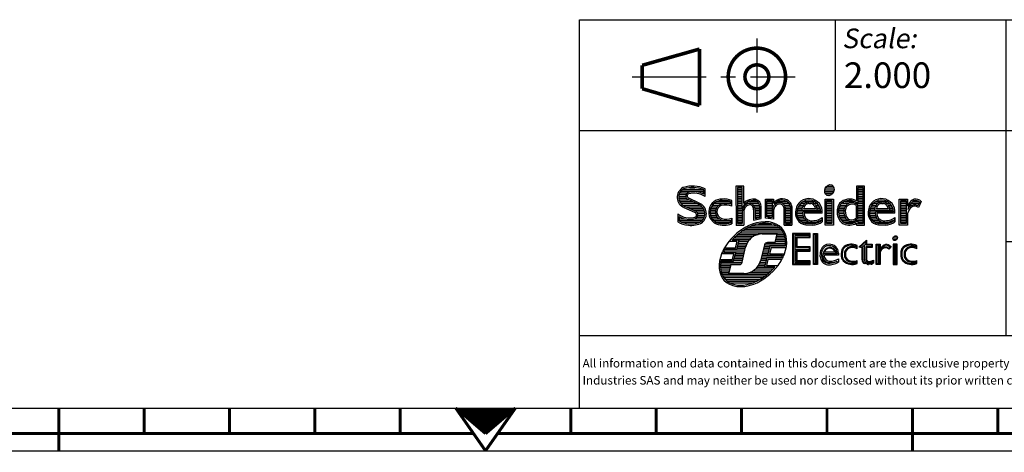
# Model space of a CAD drawing. Units: millimetres. Extents: x 0 to 210, y 0 to 148.
# Drawn here: x 78 to 135, y 0 to 25 of the extents above; entities that cross this region are included whole.
import ezdxf

# ---------------------------------------------------------------- set-up
doc = ezdxf.new("R2010")
doc.units = ezdxf.units.MM
doc.header["$LTSCALE"] = 11.55
doc.linetypes.add('CENTER', pattern=[0.6, 0.375, -0.075, 0.075, -0.075])
doc.layers.get('0').update_dxf_attribs({"linetype": 'CONTINUOUS'})
doc.layers.add('DEFAULT_1', color=7, linetype='CENTER')
doc.styles.get("Standard").update_dxf_attribs({"font": 'txt', "width": 0.6})
doc.styles.add('TEXTSTYLE_6', font='txt', dxfattribs={"width": 0.8})
doc.styles.add('TEXTSTYLE_7', font='txt')
doc.styles.add('TEXTSTYLE_8', font='txt', dxfattribs={"width": 0.7})
doc.styles.add('TEXTSTYLE_9', font='txt', dxfattribs={"width": 0.6})

# ---------------------------------------------------------------- blocks, each defined once
blk = doc.blocks.new('SYMBOL_6_BL0', base_point=(123.387, 12.556))
at = {"color": 7, "linetype": 'Continuous'}
for p, q in [((116.356, 15), (116.751, 15)), ((116.381, 15.102), (116.849, 15.102)), ((116.468, 15.203), (117.776, 15.203)), ((116.572, 15.304), (117.726, 15.304)), ((116.938, 15.405), (117.279, 15.405)), ((117.602, 15.102), (117.776, 15.102)), ((117.776, 15.036), (117.776, 15.29)), ((119.752, 15.414), (119.755, 13.305)), ((120.037, 15.414), (119.752, 15.414)), ((119.752, 15.405), (120.037, 15.405)), ((119.753, 15.304), (120.037, 15.304)), ((119.753, 15.203), (120.037, 15.203)), ((119.753, 15.102), (120.037, 15.102)), ((119.753, 15), (120.037, 15)), ((120.037, 14.187), (120.037, 15.414)), ((124.865, 15.189), (125.391, 15.189)), ((124.875, 15.29), (125.413, 15.29)), ((124.885, 15.088), (125.339, 15.088)), ((124.911, 15.392), (125.408, 15.392)), ((124.984, 15.493), (125.367, 15.493)), ((126.804, 15.414), (126.804, 14.484)), ((127.11, 15.414), (126.804, 15.414)), ((126.804, 15.405), (127.11, 15.405)), ((126.804, 15.304), (127.11, 15.304)), ((126.804, 15.203), (127.11, 15.203)), ((126.804, 15.102), (127.11, 15.102)), ((126.804, 15), (127.11, 15)), ((127.11, 13.305), (127.11, 15.414)), ((116.321, 14.798), (116.781, 14.798)), ((116.332, 14.899), (116.743, 14.899)), ((116.355, 14.697), (116.891, 14.697)), ((116.388, 14.595), (117.114, 14.595)), ((116.452, 14.494), (117.336, 14.494)), ((117.505, 14.417), (116.859, 14.711)), ((118.417, 14.494), (119.346, 14.494)), ((118.55, 14.595), (119.346, 14.595)), ((119.346, 14.435), (119.346, 14.599)), ((119.753, 14.899), (120.037, 14.899)), ((119.753, 14.798), (120.037, 14.798)), ((119.753, 14.697), (120.037, 14.697)), ((119.753, 14.595), (120.037, 14.595)), ((119.754, 14.494), (120.037, 14.494)), ((120.269, 14.494), (120.991, 14.494)), ((120.438, 14.595), (120.896, 14.595)), ((121.483, 13.692), (121.483, 14.659)), ((121.483, 14.659), (121.789, 14.659)), ((121.483, 14.595), (121.789, 14.595)), ((121.483, 14.494), (121.789, 14.494)), ((121.789, 14.659), (121.789, 13.659)), ((122.011, 14.494), (122.053, 14.494)), ((122.11, 14.595), (122.61, 14.595)), ((122.385, 14.494), (122.769, 14.494)), ((123.494, 14.494), (123.714, 14.494)), ((123.623, 14.595), (124.251, 14.595)), ((123.648, 14.417), (123.665, 14.442)), ((123.799, 14.543), (123.846, 14.559)), ((123.932, 14.572), (124.001, 14.572)), ((124.001, 14.572), (124.06, 14.571)), ((124.172, 14.545), (124.196, 14.533)), ((124.254, 14.494), (124.391, 14.494)), ((124.956, 14.987), (125.236, 14.987)), ((124.976, 13.305), (124.976, 14.659)), ((124.976, 14.659), (125.29, 14.659)), ((124.976, 14.595), (125.29, 14.595)), ((124.976, 14.494), (125.29, 14.494)), ((125.29, 14.659), (125.29, 13.305)), ((125.898, 14.494), (126.286, 14.494)), ((126.061, 14.595), (126.576, 14.595)), ((126.662, 14.494), (126.783, 14.494)), ((126.804, 14.899), (127.11, 14.899)), ((126.804, 14.798), (127.11, 14.798)), ((126.804, 14.697), (127.11, 14.697)), ((126.804, 14.595), (127.11, 14.595)), ((126.804, 14.494), (127.11, 14.494)), ((127.751, 14.494), (127.97, 14.494)), ((127.88, 14.595), (128.507, 14.595)), ((127.905, 14.418), (127.922, 14.443)), ((128.055, 14.543), (128.102, 14.559)), ((128.188, 14.572), (128.257, 14.572)), ((128.257, 14.572), (128.316, 14.571)), ((128.429, 14.545), (128.453, 14.533)), ((128.51, 14.494), (128.647, 14.494)), ((129.321, 13.305), (129.321, 14.659)), ((129.321, 14.659), (129.635, 14.659)), ((129.321, 14.595), (129.635, 14.595)), ((129.321, 14.494), (129.635, 14.494)), ((129.635, 14.659), (129.635, 13.305)), ((129.928, 14.494), (130.376, 14.494)), ((130.028, 14.595), (130.377, 14.595)), ((130.411, 14.573), (130.318, 14.363)), ((116.575, 14.393), (117.535, 14.393)), ((116.651, 14.331), (117.285, 14.057)), ((116.741, 14.292), (117.66, 14.292)), ((116.976, 14.19), (117.75, 14.19)), ((117.211, 14.089), (117.792, 14.089)), ((117.355, 13.988), (117.833, 13.988)), ((117.42, 13.887), (117.835, 13.887)), ((118.168, 13.887), (118.479, 13.887)), ((118.17, 13.988), (118.48, 13.988)), ((118.172, 14.089), (118.482, 14.089)), ((118.198, 14.19), (118.523, 14.19)), ((118.249, 14.292), (118.58, 14.292)), ((118.3, 14.393), (118.705, 14.393)), ((119.754, 14.393), (120.037, 14.393)), ((119.754, 14.292), (120.037, 14.292)), ((119.754, 14.19), (120.037, 14.19)), ((119.754, 14.089), (120.05, 14.089)), ((119.754, 13.988), (120.035, 13.988)), ((119.754, 13.887), (120.035, 13.887)), ((120.035, 13.983), (120.035, 13.305)), ((120.039, 14.19), (120.083, 14.19)), ((120.103, 14.292), (120.137, 14.292)), ((120.168, 14.393), (120.228, 14.393)), ((120.692, 14.393), (121.039, 14.393)), ((120.751, 14.292), (121.061, 14.292)), ((120.78, 14.19), (121.062, 14.19)), ((120.786, 14.118), (120.789, 13.605)), ((120.786, 14.089), (121.062, 14.089)), ((120.787, 13.988), (121.062, 13.988)), ((120.787, 13.887), (121.063, 13.887)), ((121.063, 13.669), (121.062, 14.287)), ((121.483, 14.393), (121.789, 14.393)), ((121.483, 14.292), (121.789, 14.292)), ((121.483, 14.19), (121.789, 14.19)), ((121.483, 14.089), (121.789, 14.089)), ((121.483, 13.988), (121.789, 13.988)), ((121.483, 13.887), (121.789, 13.887)), ((122.496, 14.393), (122.831, 14.393)), ((122.553, 14.292), (122.853, 14.292)), ((122.568, 13.305), (122.568, 14.206)), ((122.568, 14.19), (122.853, 14.19)), ((122.568, 14.089), (122.853, 14.089)), ((122.568, 13.988), (122.853, 13.988)), ((122.568, 13.887), (122.853, 13.887)), ((122.853, 14.305), (122.853, 13.305)), ((123.251, 14.089), (123.524, 14.089)), ((123.255, 13.988), (123.586, 13.988)), ((123.258, 13.887), (123.593, 13.887)), ((123.293, 14.19), (123.556, 14.19)), ((123.337, 14.292), (123.588, 14.292)), ((123.381, 14.393), (123.633, 14.393)), ((123.521, 14.08), (123.592, 14.302)), ((124.428, 14.08), (123.521, 14.08)), ((124.64, 14.001), (123.585, 14.001)), ((124.321, 14.406), (124.37, 14.3)), ((124.327, 14.393), (124.488, 14.393)), ((124.37, 14.3), (124.383, 14.261)), ((124.372, 14.292), (124.56, 14.292)), ((124.383, 14.261), (124.428, 14.08)), ((124.401, 14.19), (124.588, 14.19)), ((124.426, 14.089), (124.616, 14.089)), ((124.976, 14.393), (125.29, 14.393)), ((124.976, 14.292), (125.29, 14.292)), ((124.976, 14.19), (125.29, 14.19)), ((124.976, 14.089), (125.29, 14.089)), ((124.976, 13.988), (125.29, 13.988)), ((124.976, 13.887), (125.29, 13.887)), ((125.685, 13.988), (125.988, 13.988)), ((125.687, 14.089), (125.996, 14.089)), ((125.703, 13.887), (126, 13.887)), ((125.714, 14.19), (126.01, 14.19)), ((125.74, 14.292), (126.055, 14.292)), ((125.77, 14.393), (126.134, 14.393)), ((126.804, 13.614), (126.804, 14.41)), ((126.804, 14.393), (127.11, 14.393)), ((126.804, 14.292), (127.11, 14.292)), ((126.804, 14.19), (127.11, 14.19)), ((126.804, 14.089), (127.11, 14.089)), ((126.804, 13.988), (127.11, 13.988)), ((126.804, 13.887), (127.11, 13.887)), ((127.508, 14.089), (127.78, 14.089)), ((127.511, 13.988), (127.843, 13.988)), ((127.514, 13.887), (127.849, 13.887)), ((127.549, 14.19), (127.812, 14.19)), ((127.593, 14.292), (127.844, 14.292)), ((127.637, 14.393), (127.889, 14.393)), ((127.777, 14.08), (127.848, 14.302)), ((128.685, 14.08), (127.777, 14.08)), ((128.896, 14.001), (127.842, 14.001)), ((128.577, 14.406), (128.625, 14.3)), ((128.583, 14.393), (128.744, 14.393)), ((128.625, 14.3), (128.639, 14.262)), ((128.628, 14.292), (128.816, 14.292)), ((128.639, 14.262), (128.685, 14.08)), ((128.657, 14.19), (128.844, 14.19)), ((128.682, 14.089), (128.872, 14.089)), ((129.321, 14.393), (129.635, 14.393)), ((129.321, 14.292), (129.635, 14.292)), ((129.321, 14.19), (129.635, 14.19)), ((129.321, 14.089), (129.635, 14.089)), ((129.321, 13.988), (129.635, 13.988)), ((129.321, 13.887), (129.635, 13.887)), ((129.735, 14.148), (129.73, 14.137)), ((129.752, 14.19), (129.759, 14.19)), ((129.793, 14.292), (129.84, 14.292)), ((129.854, 14.393), (130.031, 14.393)), ((130.215, 14.393), (130.331, 14.393)), ((116.347, 13.716), (116.347, 13.464)), ((116.347, 13.684), (116.424, 13.684)), ((116.347, 13.583), (116.7, 13.583)), ((116.347, 13.482), (117.674, 13.482)), ((116.51, 13.38), (117.51, 13.38)), ((117.213, 13.583), (117.747, 13.583)), ((117.378, 13.684), (117.811, 13.684)), ((117.423, 13.785), (117.823, 13.785)), ((118.191, 13.785), (118.527, 13.785)), ((118.238, 13.684), (118.581, 13.684)), ((118.285, 13.583), (118.714, 13.583)), ((118.39, 13.482), (119.145, 13.482)), ((118.514, 13.38), (119.346, 13.38)), ((119.166, 13.482), (119.346, 13.482)), ((119.346, 13.35), (119.346, 13.512)), ((119.754, 13.785), (120.035, 13.785)), ((119.755, 13.684), (120.035, 13.684)), ((119.755, 13.583), (120.035, 13.583)), ((119.755, 13.482), (120.035, 13.482)), ((119.755, 13.38), (120.035, 13.38)), ((119.755, 13.305), (120.035, 13.305)), ((120.788, 13.785), (121.063, 13.785)), ((120.788, 13.684), (121.063, 13.684)), ((120.789, 13.605), (121.063, 13.669)), ((120.941, 13.279), (121.777, 13.279)), ((121.483, 13.785), (121.789, 13.785)), ((121.789, 13.659), (121.483, 13.692)), ((121.555, 13.684), (121.789, 13.684)), ((122.568, 13.785), (122.853, 13.785)), ((122.568, 13.684), (122.853, 13.684)), ((122.568, 13.583), (122.853, 13.583)), ((122.568, 13.482), (122.853, 13.482)), ((122.568, 13.38), (122.853, 13.38)), ((122.568, 13.305), (122.853, 13.305)), ((123.261, 13.785), (123.6, 13.785)), ((123.304, 13.684), (123.63, 13.684)), ((123.369, 13.583), (123.705, 13.583)), ((123.435, 13.482), (123.799, 13.482)), ((123.608, 13.38), (124.502, 13.38)), ((123.805, 13.304), (123.749, 13.31)), ((124.15, 13.305), (123.797, 13.305)), ((124.572, 13.482), (124.638, 13.482)), ((124.638, 13.454), (124.638, 13.507)), ((124.976, 13.785), (125.29, 13.785)), ((124.976, 13.684), (125.29, 13.684)), ((124.976, 13.583), (125.29, 13.583)), ((124.976, 13.482), (125.29, 13.482)), ((124.976, 13.38), (125.29, 13.38)), ((125.29, 13.305), (124.976, 13.305)), ((125.72, 13.785), (126.02, 13.785)), ((125.744, 13.684), (126.059, 13.684)), ((125.814, 13.583), (126.117, 13.583)), ((125.884, 13.482), (126.232, 13.482)), ((125.971, 13.38), (126.621, 13.38)), ((126.628, 13.482), (127.11, 13.482)), ((126.77, 13.583), (127.11, 13.583)), ((126.804, 13.785), (127.11, 13.785)), ((126.804, 13.684), (127.11, 13.684)), ((126.804, 13.48), (126.804, 13.305)), ((126.804, 13.38), (127.11, 13.38)), ((126.804, 13.305), (127.11, 13.305)), ((127.517, 13.785), (127.856, 13.785)), ((127.56, 13.684), (127.887, 13.684)), ((127.626, 13.583), (127.961, 13.583)), ((127.691, 13.482), (128.056, 13.482)), ((127.864, 13.38), (128.758, 13.38)), ((128.061, 13.304), (128.005, 13.31)), ((128.406, 13.305), (128.053, 13.305)), ((128.828, 13.482), (128.894, 13.482)), ((128.894, 13.454), (128.894, 13.507)), ((129.321, 13.785), (129.635, 13.785)), ((129.321, 13.684), (129.635, 13.684)), ((129.321, 13.583), (129.635, 13.583)), ((129.321, 13.482), (129.635, 13.482)), ((129.321, 13.38), (129.635, 13.38)), ((129.635, 13.305), (129.321, 13.305)), ((119.915, 12.773), (122.418, 12.773)), ((120.055, 12.874), (122.356, 12.874)), ((120.212, 12.975), (122.293, 12.975)), ((120.409, 13.077), (122.187, 13.077)), ((120.617, 13.178), (122.034, 13.178)), ((124.251, 10.947), (124.251, 12.691)), ((124.251, 12.691), (124.405, 12.691)), ((124.328, 12.691), (124.328, 10.947)), ((124.405, 12.691), (124.405, 10.947)), ((119.847, 12.332), (119.435, 12.332)), ((119.467, 12.368), (120.46, 12.368)), ((119.566, 12.469), (120.564, 12.469)), ((119.672, 12.57), (120.709, 12.57)), ((119.709, 11.807), (119.847, 12.332)), ((119.788, 12.672), (120.961, 12.672)), ((119.803, 12.165), (120.32, 12.165)), ((119.83, 12.267), (120.381, 12.267)), ((121.428, 12.165), (122.541, 12.165)), ((121.955, 12.267), (122.543, 12.267)), ((121.982, 12.368), (122.543, 12.368)), ((122.008, 12.469), (122.519, 12.469)), ((122.035, 12.57), (122.494, 12.57)), ((122.061, 12.672), (122.47, 12.672)), ((123.965, 12.683), (123.019, 12.683)), ((123.019, 12.683), (123.019, 10.947)), ((123.965, 12.603), (123.111, 12.603)), ((123.111, 12.603), (123.111, 11.016)), ((123.21, 11.899), (123.21, 12.522)), ((123.21, 12.522), (123.965, 12.522)), ((123.965, 12.522), (123.965, 12.683)), ((126.95, 11.951), (127.274, 12.238)), ((127.054, 11.922), (127.274, 12.116)), ((127.274, 12.238), (127.274, 12.053)), ((128.866, 12.371), (129.074, 12.371)), ((128.874, 12.473), (129.124, 12.473)), ((128.965, 12.574), (129.09, 12.574)), ((119.661, 11.621), (118.953, 11.621)), ((118.971, 11.659), (120.172, 11.659)), ((119.023, 11.76), (120.195, 11.76)), ((119.049, 11.807), (119.709, 11.807)), ((119.53, 11.122), (119.661, 11.621)), ((119.644, 11.558), (120.149, 11.558)), ((119.723, 11.862), (120.218, 11.862)), ((119.75, 11.963), (120.242, 11.963)), ((119.777, 12.064), (120.275, 12.064)), ((121.209, 11.558), (121.547, 11.558)), ((121.236, 11.659), (121.573, 11.659)), ((121.262, 11.76), (121.6, 11.76)), ((121.289, 11.862), (121.626, 11.862)), ((121.315, 11.963), (121.653, 11.963)), ((121.344, 12.064), (122.539, 12.064)), ((121.656, 11.977), (121.519, 11.451)), ((122.537, 11.976), (121.656, 11.977)), ((123.111, 11.815), (123.965, 11.815)), ((123.202, 11.086), (123.202, 11.731)), ((123.202, 11.731), (123.965, 11.731)), ((123.965, 11.899), (123.21, 11.899)), ((123.965, 11.731), (123.965, 11.899)), ((124.693, 11.37), (124.695, 11.558)), ((124.695, 11.558), (124.718, 11.737)), ((125.592, 11.541), (124.779, 11.541)), ((125.592, 11.579), (125.592, 11.541)), ((126.702, 11.924), (126.702, 11.975)), ((127.091, 11.912), (126.95, 11.951)), ((127.091, 11.173), (127.091, 11.912)), ((127.183, 12.036), (127.183, 11.213)), ((127.274, 12.053), (127.604, 12.053)), ((127.604, 11.936), (127.274, 11.936)), ((127.274, 11.936), (127.274, 11.213)), ((127.604, 12.053), (127.604, 11.936)), ((127.927, 10.947), (127.927, 12.053)), ((127.927, 12.053), (128.067, 12.053)), ((127.997, 12.053), (127.997, 10.947)), ((128.067, 12.053), (128.067, 10.947)), ((128.067, 11.74), (128.288, 11.958)), ((128.14, 11.764), (128.067, 11.651)), ((128.322, 11.915), (128.31, 11.909)), ((128.451, 11.932), (128.424, 11.933)), ((128.515, 12.043), (128.565, 12.029)), ((128.614, 11.855), (128.57, 11.889)), ((128.611, 12.007), (128.693, 11.947)), ((128.693, 11.947), (128.614, 11.855)), ((129.078, 12.053), (128.925, 12.053)), ((128.925, 12.053), (128.925, 10.947)), ((128.98, 12.068), (129.078, 12.068)), ((129.001, 10.947), (129.001, 12.053)), ((129.078, 10.947), (129.078, 12.053)), ((130.195, 11.924), (130.195, 11.975)), ((118.781, 11.052), (120.033, 11.052)), ((118.792, 11.121), (119.53, 11.122)), ((119.538, 11.153), (120.056, 11.153)), ((119.565, 11.254), (120.08, 11.254)), ((119.591, 11.355), (120.103, 11.355)), ((119.618, 11.457), (120.126, 11.457)), ((121.074, 11.052), (121.414, 11.052)), ((121.104, 11.153), (121.441, 11.153)), ((121.13, 11.254), (121.467, 11.254)), ((121.157, 11.355), (122.343, 11.355)), ((121.183, 11.457), (121.52, 11.457)), ((121.477, 11.292), (121.34, 10.766)), ((122.311, 11.292), (121.477, 11.292)), ((121.519, 11.451), (122.387, 11.451)), ((123.111, 11.016), (123.965, 11.016)), ((123.965, 11.086), (123.202, 11.086)), ((123.965, 10.947), (123.965, 11.086)), ((125.592, 11.103), (125.592, 11.09)), ((126.702, 11.001), (126.702, 11.055)), ((127.366, 10.958), (127.218, 11.002)), ((127.316, 11.111), (127.33, 11.096)), ((127.575, 10.965), (127.433, 10.951)), ((127.45, 11.052), (127.572, 11.064)), ((127.58, 11.066), (127.685, 11.1)), ((127.685, 11.013), (127.648, 10.99)), ((127.685, 11.1), (127.685, 11.013)), ((130.195, 11.001), (130.195, 11.055)), ((118.764, 10.849), (119.37, 10.849)), ((118.765, 10.748), (119.344, 10.748)), ((118.769, 10.95), (119.977, 10.95)), ((118.773, 10.647), (119.317, 10.647)), ((118.789, 10.545), (119.291, 10.545)), ((118.814, 10.444), (119.265, 10.444)), ((120.47, 10.444), (121.635, 10.444)), ((120.675, 10.545), (121.743, 10.545)), ((120.806, 10.647), (121.842, 10.647)), ((120.901, 10.748), (121.933, 10.748)), ((120.976, 10.849), (121.361, 10.849)), ((121.032, 10.95), (121.388, 10.95)), ((121.34, 10.766), (121.949, 10.766)), ((123.019, 10.947), (123.965, 10.947)), ((124.405, 10.947), (124.251, 10.947)), ((128.067, 10.947), (127.927, 10.947)), ((128.925, 10.947), (129.078, 10.947)), ((118.848, 10.343), (121.518, 10.343)), ((118.894, 10.242), (121.39, 10.242)), ((118.954, 10.14), (121.248, 10.14)), ((119.035, 10.039), (121.088, 10.039)), ((119.145, 9.938), (120.903, 9.938)), ((119.303, 9.837), (120.674, 9.837))]:
    blk.add_line(p, q, dxfattribs=at)
at = {"color": 2, "linetype": 'Continuous'}
for p, q in [((116.587, 15.422), (116.561, 15.411)), ((117.861, 14.883), (117.861, 15.345)), ((120.122, 15.499), (119.667, 15.499)), ((119.667, 15.499), (119.67, 13.22)), ((120.122, 14.49), (120.122, 15.499)), ((127.196, 15.499), (126.719, 15.499)), ((126.719, 15.499), (126.719, 14.645)), ((127.196, 13.22), (127.196, 15.499)), ((117.511, 14.507), (116.902, 14.785)), ((119.431, 14.323), (119.431, 14.657)), ((121.398, 13.615), (121.398, 14.744)), ((121.398, 14.744), (121.875, 14.744)), ((121.875, 14.744), (121.875, 14.487)), ((123.826, 14.462), (123.873, 14.478)), ((123.931, 14.487), (124, 14.487)), ((124, 14.487), (124.059, 14.486)), ((124.135, 14.468), (124.159, 14.457)), ((124.891, 13.22), (124.891, 14.744)), ((124.891, 14.744), (125.375, 14.744)), ((125.375, 14.744), (125.375, 13.22)), ((128.082, 14.462), (128.129, 14.478)), ((128.187, 14.487), (128.256, 14.487)), ((128.256, 14.487), (128.315, 14.486)), ((128.391, 14.468), (128.415, 14.457)), ((129.236, 13.22), (129.236, 14.744)), ((129.236, 14.744), (129.713, 14.744)), ((129.713, 14.744), (129.713, 14.326)), ((130.512, 14.59), (130.358, 14.245)), ((116.262, 13.878), (116.262, 13.417)), ((116.63, 14.247), (116.617, 14.253)), ((116.617, 14.253), (117.242, 13.983)), ((120.12, 13.983), (120.12, 13.22)), ((120.701, 14.118), (120.704, 13.499)), ((121.148, 13.601), (121.147, 14.287)), ((121.875, 14.088), (121.875, 13.564)), ((122.483, 13.22), (122.483, 14.206)), ((122.938, 14.305), (122.938, 13.22)), ((123.637, 14.165), (123.673, 14.276)), ((124.319, 14.165), (123.637, 14.165)), ((124.723, 13.916), (123.659, 13.916)), ((123.719, 14.37), (123.736, 14.394)), ((124.243, 14.371), (124.291, 14.268)), ((124.291, 14.268), (124.301, 14.237)), ((124.301, 14.237), (124.319, 14.165)), ((126.719, 13.645), (126.719, 14.37)), ((127.893, 14.165), (127.929, 14.276)), ((128.576, 14.165), (127.893, 14.165)), ((128.979, 13.916), (127.916, 13.916)), ((127.975, 14.37), (127.992, 14.394)), ((128.5, 14.371), (128.547, 14.268)), ((128.547, 14.268), (128.557, 14.237)), ((128.557, 14.237), (128.576, 14.165)), ((129.72, 13.864), (129.72, 13.22)), ((129.813, 14.114), (129.735, 13.935)), ((129.899, 14.231), (129.837, 14.154)), ((130.358, 14.245), (130.272, 14.291)), ((119.431, 13.286), (119.431, 13.63)), ((119.431, 13.63), (119.431, 13.286)), ((119.431, 13.286), (119.431, 13.63)), ((119.433, 13.521), (119.431, 13.521)), ((119.433, 13.389), (119.431, 13.389)), ((120.704, 13.498), (120.701, 13.498)), ((120.704, 13.499), (121.148, 13.601)), ((121.401, 13.615), (121.398, 13.615)), ((121.875, 13.564), (121.401, 13.615)), ((124.723, 13.655), (124.723, 13.41)), ((124.723, 13.41), (124.723, 13.655)), ((124.723, 13.655), (124.723, 13.41)), ((126.719, 13.322), (126.719, 13.22)), ((128.979, 13.655), (128.979, 13.41)), ((128.979, 13.41), (128.979, 13.655)), ((128.979, 13.655), (128.979, 13.41)), ((119.67, 13.22), (119.667, 13.22)), ((119.67, 13.22), (120.12, 13.22)), ((121.203, 12.702), (122.069, 12.702)), ((122.069, 12.702), (121.935, 12.189)), ((122.938, 13.22), (122.483, 13.22)), ((122.483, 13.22), (122.938, 13.22)), ((122.938, 13.22), (122.483, 13.22)), ((124.005, 12.724), (122.979, 12.724)), ((122.979, 12.724), (122.979, 10.906)), ((123.797, 13.22), (123.741, 13.225)), ((124.15, 13.22), (123.797, 13.22)), ((124.005, 12.482), (124.005, 12.724)), ((124.211, 12.731), (124.445, 12.731)), ((124.211, 10.906), (124.211, 12.731)), ((124.445, 12.731), (124.445, 10.906)), ((125.375, 13.22), (124.891, 13.22)), ((125.375, 13.222), (125.373, 13.22)), ((126.719, 13.22), (127.196, 13.22)), ((128.053, 13.22), (127.997, 13.225)), ((128.406, 13.22), (128.053, 13.22)), ((129.72, 13.22), (129.236, 13.22)), ((119.737, 12.247), (119.245, 12.247)), ((119.644, 11.892), (119.737, 12.247)), ((121.935, 12.189), (121.512, 12.189)), ((123.25, 11.94), (123.25, 12.482)), ((123.25, 12.482), (124.005, 12.482)), ((126.867, 11.932), (127.315, 12.328)), ((127.315, 12.328), (127.315, 12.093)), ((119.551, 11.536), (118.826, 11.536)), ((118.999, 11.892), (119.644, 11.892)), ((119.464, 11.207), (119.551, 11.536)), ((120.03, 11.037), (120.233, 11.928)), ((121.34, 12.056), (121.097, 11.129)), ((121.722, 11.892), (121.629, 11.536)), ((121.629, 11.536), (122.512, 11.536)), ((122.609, 11.891), (121.722, 11.892)), ((123.243, 11.126), (123.243, 11.69)), ((123.243, 11.69), (124.005, 11.69)), ((124.005, 11.94), (123.25, 11.94)), ((124.005, 11.69), (124.005, 11.94)), ((124.608, 11.371), (124.61, 11.564)), ((124.61, 11.564), (124.634, 11.756)), ((125.478, 11.637), (124.834, 11.637)), ((125.677, 11.579), (125.677, 11.456)), ((126.763, 11.83), (126.763, 12.013)), ((127.051, 11.881), (126.867, 11.932)), ((127.051, 11.173), (127.051, 11.881)), ((127.315, 12.093), (127.645, 12.093)), ((127.315, 11.896), (127.315, 11.213)), ((127.645, 11.896), (127.315, 11.896)), ((127.645, 12.093), (127.645, 11.896)), ((127.887, 10.906), (127.887, 12.093)), ((127.887, 12.093), (128.108, 12.093)), ((128.108, 12.093), (128.108, 11.837)), ((128.108, 11.837), (128.26, 11.987)), ((128.108, 11.586), (128.108, 10.906)), ((128.174, 11.742), (128.136, 11.683)), ((128.338, 11.878), (128.327, 11.872)), ((128.449, 11.891), (128.422, 11.893)), ((128.525, 12.082), (128.576, 12.068)), ((128.62, 11.8), (128.546, 11.856)), ((128.752, 11.954), (128.62, 11.8)), ((128.62, 11.8), (128.62, 11.8)), ((128.635, 12.04), (128.752, 11.954)), ((129.119, 12.093), (128.884, 12.093)), ((128.884, 12.093), (128.884, 10.906)), ((129.119, 10.906), (129.119, 12.093)), ((130.255, 11.83), (130.255, 12.013)), ((118.726, 11.206), (119.464, 11.207)), ((121.543, 11.207), (121.45, 10.851)), ((122.362, 11.207), (121.543, 11.207)), ((124.005, 11.126), (123.243, 11.126)), ((124.005, 10.906), (124.005, 11.126)), ((125.677, 11.456), (124.846, 11.456)), ((125.677, 11.241), (125.677, 11.039)), ((126.763, 10.958), (126.763, 11.136)), ((127.354, 10.919), (127.206, 10.964)), ((127.345, 11.139), (127.359, 11.124)), ((127.446, 11.092), (127.568, 11.104)), ((127.568, 11.104), (127.726, 11.155)), ((127.726, 10.99), (127.67, 10.956)), ((127.726, 11.155), (127.726, 10.99)), ((130.255, 10.958), (130.255, 11.136)), ((119.248, 10.381), (119.253, 10.386)), ((119.25, 10.386), (119.383, 10.899)), ((120.135, 10.386), (119.25, 10.386)), ((119.383, 10.899), (119.857, 10.899)), ((121.45, 10.851), (122.13, 10.851)), ((122.979, 10.906), (124.005, 10.906)), ((124.445, 10.906), (124.211, 10.906)), ((127.579, 10.925), (127.437, 10.911)), ((128.108, 10.906), (127.887, 10.906)), ((128.884, 10.906), (129.119, 10.906))]:
    blk.add_line(p, q, dxfattribs=at)
for centre, radius, start, end in [((116.873, 14.845), 0.646, 118.82773, 247.92097), ((117.126, 13.766), 1.742, 65.03223, 108.0172), ((116.954, 14.918), 0.143, 116.48873, 248.91819), ((117.21, 13.969), 1.122, 54.50982, 106.53415), ((117.261, 13.882), 0.673, 308.99206, 68.20286), ((118.835, 13.977), 0.767, 88.77396, 244.3946), ((118.973, 13.575), 1.175, 67.06051, 95.92291), ((120.699, 13.955), 0.787, 81.16363, 137.20656), ((120.678, 14.286), 0.469, 0.13577, 72.28731), ((122.369, 14.187), 0.578, 49.83885, 148.7868), ((122.242, 14.098), 0.356, 90.12584, 123.99362), ((122.24, 14.274), 0.179, 58.43646, 89.77654), ((122.148, 14.124), 0.355, 29.37851, 58.43646), ((122.513, 14.263), 0.432, 15.39932, 58.02095), ((123.942, 13.983), 0.784, 355.04785, 170.39455), ((123.882, 14.294), 0.178, 108.40893, 145.4419), ((123.929, 14.309), 0.178, 89.44068, 108.33721), ((124.058, 14.308), 0.178, 64.154, 89.52584), ((124.082, 14.297), 0.178, 24.62046, 64.0879), ((126.5, 14.009), 0.911, 153.12221, 226.82563), ((125.954, 14.286), 0.299, 136.32908, 153.21857), ((126.329, 13.926), 0.818, 61.51914, 136.20123), ((126.475, 14.043), 0.407, 53.3395, 115.04303), ((128.198, 13.983), 0.784, 355.04785, 170.39455), ((128.138, 14.294), 0.178, 108.40893, 145.4419), ((128.185, 14.309), 0.178, 89.44068, 108.33721), ((128.314, 14.308), 0.178, 64.154, 89.52584), ((128.338, 14.297), 0.178, 24.667, 64.22765), ((130.649, 13.869), 1.042, 129.87718, 153.96213), ((130.172, 14.439), 0.298, 103.16225, 129.86617), ((130.197, 14.335), 0.406, 38.97849, 103.14081), ((116.963, 14.759), 1.126, 231.50649, 285.6699), ((117.185, 13.823), 0.17, 299.16834, 70.35894), ((118.952, 13.991), 0.403, 107.83919, 252.52822), ((119.02, 13.051), 1.337, 72.09104, 98.19203), ((120.568, 13.983), 0.448, 129.81423, 180), ((120.508, 14.054), 0.355, 87.28624, 129.81423), ((120.521, 14.302), 0.107, 42.55496, 87.5734), ((120.312, 14.11), 0.391, 12.64094, 42.55496), ((120.346, 14.118), 0.356, 359.93228, 12.61083), ((122.292, 14.072), 0.417, 160.54482, 177.80103), ((122.233, 14.092), 0.355, 122.38233, 160.54482), ((122.304, 14.206), 0.179, 0, 30.94266), ((122.64, 14.304), 0.298, 0.17553, 14.12812), ((123.876, 13.941), 0.729, 166.244, 259.29586), ((124.078, 13.893), 0.419, 176.83053, 264.87363), ((124.011, 14.168), 0.356, 145.41409, 162.26278), ((126.769, 14.005), 0.699, 164.64871, 208.27796), ((126.475, 14.043), 0.407, 115.04303, 158.93576), ((128.133, 13.941), 0.729, 166.24421, 259.27074), ((128.334, 13.893), 0.419, 176.82713, 264.83634), ((128.267, 14.168), 0.356, 145.41409, 162.26278), ((129.898, 13.864), 0.178, 156.25526, 179.9453), ((129.976, 14.043), 0.178, 141.25348, 156.23968), ((130.126, 14.013), 0.314, 62.13627, 136.09339), ((116.975, 14.48), 1.28, 236.14462, 265.94692), ((117.016, 14.661), 1.463, 264.84342, 297.17309), ((118.966, 14.795), 1.579, 252.9785, 287.12285), ((119.1, 14.426), 0.862, 251.8709, 292.57246), ((124.125, 14.536), 1.064, 265.43631, 304.15478), ((124.154, 14.163), 0.943, 269.71798, 307.06989), ((126.081, 13.563), 0.298, 226.92252, 247.34012), ((126.306, 14.098), 0.879, 247.24366, 298.03696), ((126.416, 13.815), 0.298, 208.31561, 262.38175), ((126.429, 13.906), 0.39, 262.30868, 317.98815), ((128.381, 14.536), 1.064, 265.42352, 304.15624), ((128.41, 14.163), 0.943, 269.71798, 307.06989), ((121.203, 11.706), 0.995, 89.99998, 145.74184), ((121.203, 11.706), 0.995, 152.53537, 165.06296), ((121.203, 11.706), 0.995, 145.74184, 152.53537), ((121.512, 12.011), 0.178, 89.97438, 165.29476), ((121.203, 11.706), 0.995, 165.06296, 167.162), ((125.1, 11.604), 0.49, 86.96289, 161.93242), ((125.167, 11.499), 0.36, 93.40198, 157.60684), ((125.148, 11.565), 0.529, 1.59784, 92.39861), ((125.167, 11.532), 0.328, 18.65573, 93.70335), ((126.695, 11.503), 0.869, 160.45192, 194.35418), ((126.211, 11.674), 0.355, 123.89825, 160.4504), ((126.424, 11.356), 0.739, 62.75623, 123.87391), ((126.637, 11.498), 0.557, 168.22983, 190.61125), ((126.439, 11.539), 0.355, 104.024, 168.26167), ((126.489, 11.339), 0.562, 60.84964, 104.0162), ((128.285, 11.586), 0.178, 146.97508, 179.98314), ((128.473, 11.548), 0.356, 114.20194, 146.9498), ((128.51, 11.734), 0.355, 104.09087, 134.65197), ((128.411, 11.715), 0.178, 86.60754, 114.20047), ((128.479, 11.908), 0.18, 75.08797, 107.98346), ((128.439, 11.714), 0.178, 53.11242, 86.6341), ((128.53, 11.896), 0.178, 53.85825, 75.33698), ((130.187, 11.502), 0.869, 160.45708, 194.34902), ((129.703, 11.674), 0.355, 123.8286, 160.40911), ((129.917, 11.356), 0.739, 62.75623, 123.87391), ((130.129, 11.498), 0.557, 168.22983, 190.61125), ((129.932, 11.539), 0.355, 104.024, 168.26167), ((129.982, 11.339), 0.562, 60.84975, 104.01609), ((119.857, 11.077), 0.178, 269.98689, 347.20036), ((120.134, 11.381), 0.995, 270.00134, 345.33527), ((125.093, 11.375), 0.485, 180.5479, 263.48093), ((125.156, 11.414), 0.314, 172.29053, 274.34811), ((125.103, 12.088), 1.196, 266.84036, 298.67295), ((125.169, 12.095), 0.994, 270.65984, 300.78115), ((126.197, 11.375), 0.355, 194.33812, 226.83267), ((126.484, 11.681), 0.775, 226.81337, 291.08109), ((126.439, 11.461), 0.356, 190.62717, 256.50864), ((126.523, 11.814), 0.719, 256.52627, 289.47103), ((127.264, 11.173), 0.213, 179.93971, 216.48604), ((127.268, 11.168), 0.213, 214.82599, 253.13572), ((127.422, 11.213), 0.107, 180.06465, 223.90357), ((127.436, 11.198), 0.107, 223.82597, 275.57456), ((129.689, 11.375), 0.356, 194.35059, 226.8202), ((129.977, 11.681), 0.775, 226.81405, 291.0877), ((129.931, 11.461), 0.356, 190.62717, 256.50864), ((130.016, 11.814), 0.719, 256.52638, 289.47092), ((127.416, 11.123), 0.213, 253.03031, 275.77102), ((127.558, 11.137), 0.213, 275.75695, 301.63146)]:
    blk.add_arc(centre, radius, start, end, dxfattribs=at)
at = {"color": 7, "linetype": 'Continuous'}
for centre, radius, start, end in [((116.873, 14.845), 0.56, 118.15754, 246.67135), ((117.126, 13.766), 1.657, 66.89353, 108.20759), ((116.954, 14.918), 0.228, 105.09707, 245.48821), ((117.21, 13.969), 1.207, 62.01565, 105.09707), ((118.835, 13.977), 0.682, 88.3324, 243.86672), ((118.952, 13.991), 0.488, 106.96899, 251.29454), ((119.02, 13.051), 1.422, 76.74537, 98.47179), ((118.973, 13.575), 1.09, 69.99228, 96.20518), ((120.699, 13.955), 0.702, 81.16363, 160.70947), ((120.508, 14.054), 0.44, 87.28624, 129.81423), ((120.521, 14.302), 0.192, 42.55496, 87.5734), ((120.312, 14.11), 0.476, 12.64094, 42.55496), ((120.678, 14.286), 0.384, 0.13577, 72.28731), ((122.369, 14.187), 0.493, 49.12052, 152.82912), ((122.233, 14.092), 0.44, 122.38233, 133.43508), ((122.242, 14.098), 0.441, 90.12584, 123.99362), ((122.24, 14.274), 0.264, 58.43646, 89.77654), ((122.148, 14.124), 0.441, 29.37851, 58.43646), ((122.513, 14.263), 0.347, 15.39932, 59.01204), ((123.942, 13.983), 0.699, 1.42522, 170.39455), ((123.882, 14.294), 0.263, 108.40893, 145.4419), ((123.929, 14.309), 0.263, 89.44068, 108.33721), ((124.058, 14.308), 0.263, 64.154, 89.52584), ((124.082, 14.297), 0.263, 24.62046, 64.0879), ((125.954, 14.286), 0.213, 136.32908, 153.21857), ((126.329, 13.926), 0.733, 49.58873, 136.20123), ((126.475, 14.043), 0.493, 115.04303, 158.93576), ((126.475, 14.043), 0.493, 48.19114, 115.04303), ((128.198, 13.983), 0.699, 1.42522, 170.39455), ((128.138, 14.294), 0.263, 108.40893, 145.4419), ((128.185, 14.309), 0.263, 89.44068, 108.33721), ((128.314, 14.308), 0.263, 64.154, 89.52584), ((128.338, 14.297), 0.263, 24.667, 64.22765), ((130.649, 13.869), 0.957, 129.87718, 163.74553), ((130.172, 14.439), 0.213, 103.16225, 129.86617), ((130.197, 14.335), 0.321, 47.97272, 103.14081), ((117.185, 13.823), 0.255, 296.7218, 66.67135), ((117.261, 13.882), 0.588, 309.83412, 65.48821), ((120.568, 13.983), 0.533, 129.81423, 180), ((120.346, 14.118), 0.441, 359.93228, 12.61083), ((122.233, 14.092), 0.44, 133.43508, 180), ((122.304, 14.206), 0.264, 0, 30.94266), ((122.64, 14.304), 0.213, 0.17553, 14.12812), ((123.876, 13.941), 0.644, 166.244, 259.29586), ((124.078, 13.893), 0.504, 167.6058, 264.87363), ((124.011, 14.168), 0.441, 145.41409, 162.26278), ((126.5, 14.009), 0.826, 153.12221, 226.82563), ((126.769, 14.005), 0.784, 164.64871, 208.27796), ((128.133, 13.941), 0.644, 166.24421, 259.27074), ((128.334, 13.893), 0.504, 167.60291, 264.83634), ((128.267, 14.168), 0.441, 145.41409, 162.26278), ((129.976, 14.043), 0.263, 141.25348, 156.23968), ((130.277, 13.867), 0.61, 136.09339, 146.11154), ((130.126, 14.013), 0.399, 61.24151, 136.09339), ((116.963, 14.759), 1.211, 239.43734, 286.10592), ((116.975, 14.48), 1.195, 238.29353, 265.94692), ((117.016, 14.661), 1.378, 264.84342, 296.79996), ((118.966, 14.795), 1.494, 253.22711, 284.72981), ((119.1, 14.426), 0.947, 251.29454, 285.04331), ((124.125, 14.536), 1.149, 265.43631, 296.47868), ((124.154, 14.163), 0.858, 269.71798, 304.29173), ((126.081, 13.563), 0.213, 226.92252, 247.34012), ((126.306, 14.098), 0.794, 247.24366, 308.87218), ((126.416, 13.815), 0.383, 208.31561, 262.38175), ((126.429, 13.906), 0.475, 262.30868, 322.0935), ((128.381, 14.536), 1.149, 265.42352, 296.48007), ((128.41, 14.163), 0.858, 269.71798, 304.29173), ((121.88, 10.21), 3.23, 121.10126, 124.42119), ((121.625, 12.379), 0.896, 41.96851, 51.18395), ((125.1, 11.604), 0.405, 86.96289, 160.83519), ((125.156, 11.414), 0.399, 161.4036, 274.34811), ((125.167, 11.499), 0.401, 93.40198, 174.0296), ((125.148, 11.565), 0.444, 1.59784, 92.39861), ((125.167, 11.532), 0.369, 1.41524, 93.70335), ((126.695, 11.503), 0.808, 160.45192, 194.35418), ((126.211, 11.674), 0.295, 123.89825, 160.4504), ((126.637, 11.498), 0.618, 168.22983, 190.61125), ((126.439, 11.539), 0.416, 104.024, 168.26167), ((126.424, 11.356), 0.678, 65.84373, 123.87391), ((126.489, 11.339), 0.622, 70.00595, 104.0162), ((128.473, 11.548), 0.396, 114.20194, 146.9498), ((128.51, 11.734), 0.315, 104.09087, 134.65197), ((128.411, 11.715), 0.218, 86.60754, 114.20047), ((128.479, 11.908), 0.14, 75.08797, 107.98346), ((128.439, 11.714), 0.218, 53.11242, 86.6341), ((128.53, 11.896), 0.137, 53.85825, 75.33698), ((130.187, 11.502), 0.809, 160.45708, 194.34902), ((129.703, 11.674), 0.295, 123.8286, 160.40911), ((130.129, 11.498), 0.618, 168.22983, 190.61125), ((129.932, 11.539), 0.416, 104.024, 168.26167), ((129.917, 11.356), 0.678, 65.84373, 123.87391), ((129.982, 11.339), 0.622, 70.00601, 104.01609), ((120.587, 10.795), 1.825, 169.71456, 171.90749), ((125.093, 11.375), 0.4, 180.5479, 263.48093), ((125.103, 12.088), 1.111, 266.84036, 296.1038), ((125.169, 12.095), 1.079, 270.65984, 293.11701), ((126.197, 11.375), 0.295, 194.33812, 226.83267), ((126.484, 11.681), 0.714, 226.81337, 287.77083), ((126.439, 11.461), 0.416, 190.62717, 256.50864), ((126.523, 11.814), 0.78, 256.52627, 283.26287), ((127.264, 11.173), 0.173, 179.93971, 216.48604), ((127.268, 11.168), 0.173, 214.82599, 253.13572), ((127.394, 11.213), 0.21, 180, 275.12279), ((127.422, 11.213), 0.147, 180.06465, 223.90357), ((127.436, 11.198), 0.147, 223.82597, 275.57456), ((127.287, 12.401), 1.403, 275.12279, 286.49367), ((127.558, 11.137), 0.173, 275.75695, 301.63146), ((129.689, 11.375), 0.295, 194.35059, 226.8202), ((129.977, 11.681), 0.714, 226.81405, 287.77872), ((129.931, 11.461), 0.416, 190.62717, 256.50864), ((130.016, 11.814), 0.78, 256.52638, 283.26281), ((119.37, 12.973), 3.394, 316.73645, 319.44784), ((127.416, 11.123), 0.173, 253.03031, 275.77102)]:
    blk.add_arc(centre, radius, start, end, dxfattribs=at)
at = {"color": 2, "linetype": 'Continuous'}
for centre, major_axis, ratio in [((125.14, 15.264), (-0.137, -0.307), 0.777744), ((128.993, 12.452), (0.098, 0.122), 0.727828)]:
    blk.add_ellipse(centre, major_axis=major_axis, ratio=ratio, dxfattribs=at)
for points, knots in [([(122.355, 13.035), (121.992, 13.439), (120.789, 13.592), (119.607, 12.697), (119.245, 12.247)], [0, 0, 0, 0, 0.575544, 1, 1, 1, 1]), ([(119.245, 12.247), (119.117, 12.088), (118.961, 11.85), (118.853, 11.607), (118.826, 11.536)], [0, 0, 0, 0, 0.711232, 1, 1, 1, 1]), ([(118.826, 11.536), (118.597, 10.946), (118.699, 9.676), (120.56, 9.427), (121.766, 10.371), (122.13, 10.851)], [0, 0, 0, 0, 0.334563, 0.709039, 1, 1, 1, 1]), ([(122.362, 11.207), (122.375, 11.231), (122.433, 11.34), (122.48, 11.45), (122.512, 11.536)], [0, 0, 0, 0, 0.219636, 1, 1, 1, 1])]:
    blk.add_open_spline(points, degree=3, knots=knots, dxfattribs=at)
at = {"color": 7, "linetype": 'Continuous'}
for points, knots in [([(122.034, 13.178), (121.676, 13.371), (121.018, 13.39), (120.354, 13.061), (120.212, 12.975)], [0, 0, 0, 0, 0.780991, 1, 1, 1, 1]), ([(118.953, 11.621), (118.966, 11.65), (118.996, 11.712), (119.03, 11.774), (119.049, 11.807)], [0, 0, 0, 0, 0.466102, 1, 1, 1, 1]), ([(118.781, 11.052), (118.724, 10.654), (118.839, 10.164), (119.197, 9.892), (119.303, 9.837)], [0, 0, 0, 0, 0.740357, 1, 1, 1, 1]), ([(122.387, 11.451), (122.368, 11.407), (122.343, 11.353), (122.315, 11.3), (122.311, 11.292)], [0, 0, 0, 0, 0.839165, 1, 1, 1, 1]), ([(119.303, 9.837), (119.661, 9.65), (120.577, 9.634), (121.509, 10.292), (121.842, 10.647)], [0, 0, 0, 0, 0.550756, 1, 1, 1, 1])]:
    blk.add_open_spline(points, degree=3, knots=knots, dxfattribs=at)
for points in [[(120.055, 12.874), (119.83, 12.721), (119.618, 12.535), (119.435, 12.332)], [(122.187, 13.077), (122.14, 13.115), (122.089, 13.148), (122.034, 13.178)], [(122.292, 12.978), (122.507, 12.738), (122.592, 12.375), (122.537, 11.976)]]:
    blk.add_open_spline(points, degree=3, dxfattribs=at)
at = {"color": 2, "linetype": 'Continuous'}
for points in [[(122.512, 11.536), (122.722, 12.11), (122.671, 12.683), (122.355, 13.035)], [(122.13, 10.851), (122.217, 10.966), (122.295, 11.086), (122.362, 11.207)]]:
    blk.add_open_spline(points, degree=3, dxfattribs=at)
blk = doc.blocks.new('*T23')
at = {"color": 2, "linetype": 'Continuous'}
for p, q in [((0, 0), (0, 22.745)), ((0, 22.745), (94, 22.745)), ((15, 16.25), (15, 22.745)), ((25, 4.25), (25, 22.745)), ((76.75, 16.25), (76.75, 22.745)), ((94, 0), (94, 22.745)), ((0, 16.25), (94, 16.25)), ((25, 9.75), (94, 9.75)), ((76.75, 4.25), (76.75, 9.75)), ((85.375, 4.25), (85.375, 9.75)), ((0, 4.25), (94, 4.25)), ((42.5, 0), (42.5, 4.25)), ((0, 0), (94, 0))]:
    blk.add_line(p, q, dxfattribs=at)
at = {"color": 2, "linetype": 'Continuous', "attachment_point": 1, "line_spacing_factor": 0.9}
for s, insert, char_height, width in [('\\Q10.0; Scale:', (15.031, 22.229), 1.15, 9.66), ('\\Q10.0; Tolerancing Standard :', (25.031, 22.229), 1.15, 31.74), ('\\Q10.0; Units of measure :', (76.781, 22.229), 1.15, 26.22), ('\\Q10.0; VERROU INTERFACE MODBUS', (25.031, 12.113), 1.5, 43.2), ('\\Q10.0; Revision:', (76.781, 8.941), 1.15, 13.8), ('\\Q10.0; State:', (42.531, 3.754), 1.15, 9.66)]:
    blk.add_mtext(s, dxfattribs=dict(at, insert=insert, char_height=char_height, width=width))
at = {"color": 2, "linetype": 'Continuous'}
for s, insert, char_height, width, attachment_point, line_spacing_factor, style in [(' 2.000', (15.031, 20.247), 1.5, 14.4, 1, 0.9, 'TEXTSTYLE_6'), (' LOCK INTERFACE MODBUS', (25.031, 15.375), 1.5, 37.35, 1, 0.9, 'TEXTSTYLE_9'), ('\\Q10.0; Number:', (25.031, 8.941), 1.15, 12.88, 1, 0.9, 'TEXTSTYLE_8'), ('\\Q10.0; Sheet: ', (85.406, 8.941), 1.15, 12.88, 1, 0.9, 'TEXTSTYLE_8'), ('AAV2446202', (50.875, 6.961), 2, 38.33333, 2, 0.9, 'TEXTSTYLE_7'), ('04', (81.062, 6.961), 2, 7.66667, 2, 0.9, 'TEXTSTYLE_7'), ('1/1', (89.688, 6.375), 1.5, 7.2, 2, 0.9, 'TEXTSTYLE_6'), (' All information and data contained in this document are the exclusive property of Schneider Electric\\P Industries SAS and may neither be used nor disclosed without its prior written consent\\}', (0.031, 2.875), 0.5, 80.8, 1, 1.2, 'TEXTSTYLE_6')]:
    blk.add_mtext(s, dxfattribs=dict(at, insert=insert, char_height=char_height, width=width, attachment_point=attachment_point, line_spacing_factor=line_spacing_factor, style=style))

msp = doc.modelspace()

# ---------------------------------------------------------------- linework, layer by layer
at = {"color": 5, "linetype": 'Continuous'}
for p, q in [((110.50001, 25.24999), (204.50001, 25.24999)), ((110.50001, 2.49999), (110.50001, 25.24999)), ((125.50001, 18.74999), (125.50001, 25.24999)), ((110.50001, 18.74999), (204.50001, 18.74999)), ((110.50001, 6.74999), (204.50001, 6.74999)), ((5.50001, 2.49999), (204.50001, 2.49999))]:
    msp.add_line(p, q, dxfattribs=at)
at = {"color": 7, "linetype": 'Continuous'}
msp.add_line((0, 0), (210, 0), dxfattribs=at)
at = {"color": 7, "linetype": 'Continuous', "const_width": 0.20881}
for points in [[(119.21251, 21.9034, 1), (122.57174, 21.9034, 1)], [(120.19228, 21.9034, 1), (121.59196, 21.9034, 1)]]:
    msp.add_lwpolyline(points, format="xyb", close=True, dxfattribs=at)
at = {"color": 7, "linetype": 'Continuous'}
for points, const_width in [([(114.17356, 22.57804), (117.53289, 23.5287)], 0.20881), ([(117.53289, 23.5287), (117.53289, 20.22434)], 0.20881), ([(114.17356, 21.20804), (114.17356, 22.57804)], 0.20881), ([(117.53289, 20.22434), (114.17356, 21.20804)], 0.20881), ([(80, 2.5), (80, 0)], 0.175), ([(85, 2.5), (85, 1)], 0.175), ([(90, 2.5), (90, 1)], 0.175), ([(95, 2.5), (95, 1)], 0.175), ([(100, 2.5), (100, 1)], 0.175), ([(103.25, 2.5), (105, 1)], 0.175), ([(103.25, 2.5), (104.999, -0.00699)], 0.175), ([(103.425, 2.35), (106.575, 2.35)], 0.175), ([(104.999, -0.00158), (106.75, 2.5)], 0.175), ([(105, 1), (106.75, 2.5)], 0.175), ([(110, 2.5), (110, 1)], 0.175), ([(115, 2.5), (115, 1)], 0.175), ([(120, 2.5), (120, 1)], 0.175), ([(125, 2.5), (125, 1)], 0.175), ([(130, 2.5), (130, 0)], 0.175), ([(135, 2.5), (135, 1)], 0.175), ([(103.6, 2.2), (106.4, 2.2)], 0.175), ([(103.775, 2.05), (106.225, 2.05)], 0.175), ([(103.95, 1.9), (106.05, 1.9)], 0.175), ([(104.125, 1.75), (105.875, 1.75)], 0.175), ([(104.3, 1.6), (105.7, 1.6)], 0.175), ([(104.475, 1.45), (105.525, 1.45)], 0.175), ([(104.65, 1.3), (105.35, 1.3)], 0.175), ([(104.825, 1.15), (105.175, 1.15)], 0.175), ([(55, 1), (104.29648, 1)], 0.175), ([(105.70007, 1), (155, 1)], 0.175)]:
    msp.add_lwpolyline(points, dxfattribs=dict(at, const_width=const_width))
at = {"layer": 'DEFAULT_1', "color": 2, "linetype": 'CENTER'}
for p, q in [((120.89212, 24.14289), (120.89212, 19.66392)), ((113.58507, 21.9034), (123.13161, 21.9034))]:
    msp.add_line(p, q, dxfattribs=at)

# ---------------------------------------------------------------- block references
msp.add_blockref('*T23', (110.5, 2.5))
at = {"color": 2, "linetype": 'Continuous'}
msp.add_blockref('SYMBOL_6_BL0', (123.38726, 12.55578), dxfattribs=at)

doc.saveas('drawing.dxf')
